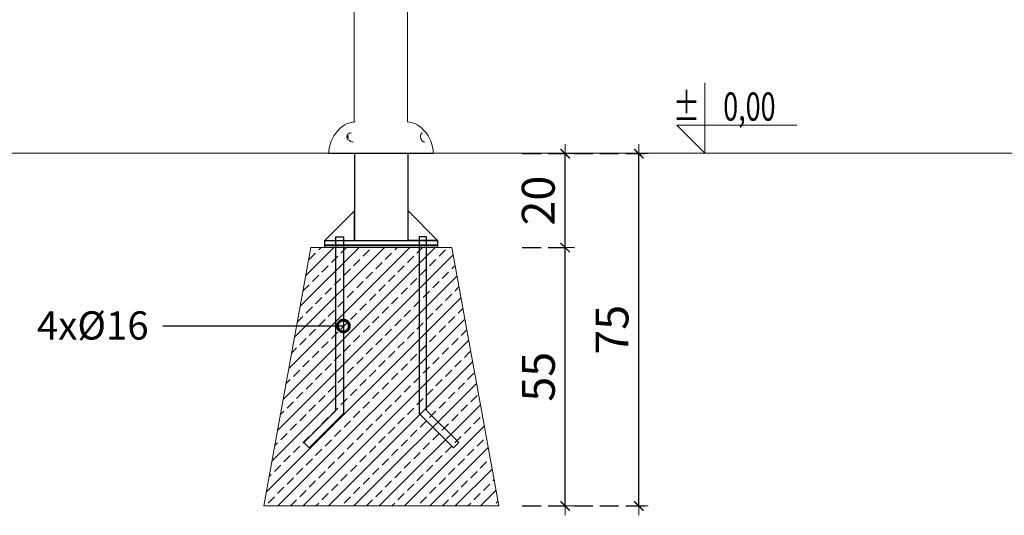
# Model space of a CAD drawing. Units: millimetres. Extents: x 1450 to 3669, y 1334 to 2116.
# Drawn here: x 2336 to 2546, y 1349 to 1454 of the extents above; entities that cross this region are included whole.
import ezdxf
from ezdxf import colors
from ezdxf.entities.mleader import LeaderData, LeaderLine
from ezdxf.enums import TextEntityAlignment as Align
from ezdxf.math import Vec2, Vec3

# ---------------------------------------------------------------- set-up
doc = ezdxf.new("R2010")
doc.units = ezdxf.units.MM
doc.linetypes.add('JIS_02_4.0', pattern=[5.5, 4, -1.5])
doc.layers.get('Defpoints').update_dxf_attribs({"color": 250})
doc.layers.add('ProfileEdges_Nr_Pióra__7', color=7, linetype='Continuous', lineweight=18)
doc.styles.add('1-25', font='arial-narrow_[pl.allfont.net].ttf', dxfattribs={"height": 7})
doc.styles.add('ROMANS', font='romans', dxfattribs={"width": 0.7})
doc.dimstyles.new('1-25', dxfattribs={"dimtxt": 7, "dimasz": 0.2, "dimexe": 2, "dimexo": 5, "dimgap": 1.25, "dimtad": 1, "dimdec": 0, "dimrnd": 0.5, "dimtxsty": '1-25', "dimblk": 'BG dim mark', "dimcen": 0, "dimclrd": 256, "dimclre": 8, "dimclrt": 11, "dimadec": 0, "dimazin": 0, "dimtfac": 1, "dimtdec": 0, "dimtix": 1, "dimtmove": 1, "dimatfit": 3, "dimfxl": 0.5, "dimtfill": 1, "dimarcsym": 0})

# ---------------------------------------------------------------- blocks, each defined once
blk = doc.blocks.new('*U4')
at = {"ltscale": 0.1}
blk.add_lwpolyline([(65, 20), (-20, 20), (0, 0), (0, 50)], dxfattribs=at)
at = {"style": 'ROMANS', "width": 0.7}
blk.add_attdef('±', text='', height=20, dxfattribs=at).set_placement((-10, 35), align=Align.MIDDLE_CENTER)
blk.add_attdef('WYSOKOSC', text='', height=20, rotation=360, dxfattribs=at).set_placement((5.19, 35), align=Align.MIDDLE_LEFT)
blk = doc.blocks.new('BG dim mark')
for p, q in [((10, 0), (-10, 0)), ((0, -10), (0, 10))]:
    blk.add_line(p, q)
at = {"color": 0, "linetype": 'ByBlock', "const_width": 1.5}
blk.add_lwpolyline([(5, 5), (-5, -5)], dxfattribs=at)
blk = doc.blocks.new('*D36')
at = {"layer": 'Defpoints', "color": 0, "transparency": 16777216}
for p in [(2438.16, 1405.8), (2452.3, 1405.8), (2438.16, 1350.8)]:
    blk.add_point(p, dxfattribs=at)
at = {"layer": 'ProfileEdges_Nr_Pióra__7', "color": 8, "linetype": 'JIS_02_4.0', "lineweight": -2, "transparency": 16777216}
for p, q in [((2443.16, 1405.8), (2454.3, 1405.8)), ((2443.16, 1350.8), (2454.3, 1350.8))]:
    blk.add_line(p, q, dxfattribs=at)
at = {"layer": 'ProfileEdges_Nr_Pióra__7', "lineweight": -2, "transparency": 16777216}
blk.add_line((2452.3, 1351), (2452.3, 1405.6), dxfattribs=at)
at = {"layer": 'ProfileEdges_Nr_Pióra__7', "lineweight": -2, "transparency": 16777216, "xscale": 0.2, "yscale": 0.2, "zscale": 0.2}
for p, rotation in [((2452.3, 1405.8), 90), ((2452.3, 1350.8), 270)]:
    blk.add_blockref('BG dim mark', p, dxfattribs=dict(at, rotation=rotation))
at = {"layer": 'ProfileEdges_Nr_Pióra__7', "color": 11, "transparency": 16777216, "insert": (2447.49, 1378.3), "char_height": 7, "attachment_point": 5, "rotation": 90, "style": '1-25', "bg_fill": 3, "box_fill_scale": 1.1, "bg_fill_color": 256, "bg_fill_true_color": 13158600, "bg_fill_transparency": 0}
blk.add_mtext('55', dxfattribs=at)
blk = doc.blocks.new('*D37')
at = {"layer": 'Defpoints', "color": 0, "transparency": 16777216}
for p in [(2438.16, 1425.8), (2452.3, 1425.8), (2438.16, 1405.8)]:
    blk.add_point(p, dxfattribs=at)
at = {"layer": 'ProfileEdges_Nr_Pióra__7', "color": 8, "linetype": 'JIS_02_4.0', "lineweight": -2, "transparency": 16777216}
for p, q in [((2443.16, 1425.8), (2454.3, 1425.8)), ((2443.16, 1405.8), (2454.3, 1405.8))]:
    blk.add_line(p, q, dxfattribs=at)
at = {"layer": 'ProfileEdges_Nr_Pióra__7', "lineweight": -2, "transparency": 16777216}
blk.add_line((2452.3, 1406), (2452.3, 1425.6), dxfattribs=at)
at = {"layer": 'ProfileEdges_Nr_Pióra__7', "lineweight": -2, "transparency": 16777216, "xscale": 0.2, "yscale": 0.2, "zscale": 0.2}
for p, rotation in [((2452.3, 1425.8), 90), ((2452.3, 1405.8), 270)]:
    blk.add_blockref('BG dim mark', p, dxfattribs=dict(at, rotation=rotation))
at = {"layer": 'ProfileEdges_Nr_Pióra__7', "color": 11, "transparency": 16777216, "insert": (2447.47, 1415.8), "char_height": 7, "attachment_point": 5, "rotation": 90, "style": '1-25', "bg_fill": 3, "box_fill_scale": 1.1, "bg_fill_color": 256, "bg_fill_true_color": 13158600, "bg_fill_transparency": 0}
blk.add_mtext('20', dxfattribs=at)
blk = doc.blocks.new('*D38')
at = {"layer": 'Defpoints', "color": 0, "transparency": 16777216}
for p in [(2438.16, 1425.8), (2467.96, 1425.8), (2438.16, 1350.8)]:
    blk.add_point(p, dxfattribs=at)
at = {"layer": 'ProfileEdges_Nr_Pióra__7', "color": 8, "linetype": 'JIS_02_4.0', "lineweight": -2, "transparency": 16777216}
for p, q in [((2443.16, 1425.8), (2469.96, 1425.8)), ((2443.16, 1350.8), (2469.96, 1350.8))]:
    blk.add_line(p, q, dxfattribs=at)
at = {"layer": 'ProfileEdges_Nr_Pióra__7', "lineweight": -2, "transparency": 16777216}
blk.add_line((2467.96, 1351), (2467.96, 1425.6), dxfattribs=at)
at = {"layer": 'ProfileEdges_Nr_Pióra__7', "lineweight": -2, "transparency": 16777216, "xscale": 0.2, "yscale": 0.2, "zscale": 0.2}
for p, rotation in [((2467.96, 1425.8), 90), ((2467.96, 1350.8), 270)]:
    blk.add_blockref('BG dim mark', p, dxfattribs=dict(at, rotation=rotation))
at = {"layer": 'ProfileEdges_Nr_Pióra__7', "color": 11, "transparency": 16777216, "insert": (2463.15, 1388.3), "char_height": 7, "attachment_point": 5, "rotation": 90, "style": '1-25', "bg_fill": 3, "box_fill_scale": 1.1, "bg_fill_color": 256, "bg_fill_true_color": 13158600, "bg_fill_transparency": 0}
blk.add_mtext('75', dxfattribs=at)
blk = doc.blocks.new('_DotSmall')
at = {"color": 0, "linetype": 'ByBlock', "const_width": 0.5}
blk.add_lwpolyline([(-0.0625, 0, 1), (0.0625, 0, 1)], format="xyb", close=True, dxfattribs=at)

msp = doc.modelspace()

# ---------------------------------------------------------------- linework, layer by layer
for points in [[(2418.86, 1425.8), (2407.46, 1425.8), (2407.46, 1407.3), (2418.86, 1407.3)], [(2407.46, 1413.6), (2401.16, 1407.3), (2407.46, 1407.3)], [(2403.52, 1408.1), (2405.12, 1408.1), (2405.12, 1370.47), (2397.81, 1363.16), (2396.68, 1364.29), (2403.52, 1371.13)], [(2422.81, 1408.1), (2421.21, 1408.1), (2421.21, 1370.47), (2428.51, 1363.16), (2429.64, 1364.29), (2422.81, 1371.13)], [(2401.16, 1407.3), (2425.16, 1407.3), (2425.16, 1406.3), (2401.16, 1406.3)], [(2401.16, 1406.3), (2425.16, 1406.3), (2425.16, 1405.8), (2401.16, 1405.8)]]:
    msp.add_lwpolyline(points, close=True)
for points in [[(2418.86, 1409.3), (2418.86, 1413.6), (2425.16, 1407.3), (2418.86, 1407.3)], [(2428.51, 1363.16), (2429.64, 1364.29)]]:
    msp.add_lwpolyline(points)
at = {"layer": 'ProfileEdges_Nr_Pióra__7', "linetype": 'Continuous', "flags": 128}
for points in [[(2418.74, 1432.56), (2418.74, 1554.61)], [(2407.41, 1432.55), (2407.41, 1521.63)], [(2407.38, 1432.55), (2407.04, 1432.52)], [(2407.2, 1432.52), (2407.6, 1432.55)], [(2407.41, 1432.55), (2407.38, 1432.55)], [(2407.42, 1432.55), (2407.41, 1432.55)], [(2418.7, 1432.56), (2418.71, 1432.56)], [(2418.71, 1432.56), (2418.74, 1432.56)], [(2418.74, 1432.56), (2418.85, 1432.55)], [(2419.19, 1432.52), (2418.85, 1432.55)], [(2418.85, 1432.55), (2419.13, 1432.52)], [(2403.47, 1430.17), (2403.9, 1430.68)], [(2404.37, 1431.14), (2403.9, 1430.68)], [(2404.88, 1431.56), (2404.37, 1431.14)], [(2405.43, 1431.92), (2404.88, 1431.56)], [(2405.43, 1431.92), (2405.94, 1432.19)], [(2405.94, 1432.19), (2406.48, 1432.38)], [(2407.04, 1432.52), (2406.48, 1432.38)], [(2419.74, 1432.38), (2419.19, 1432.52)], [(2419.75, 1432.38), (2420.28, 1432.19)], [(2420.79, 1431.92), (2420.28, 1432.19)], [(2420.79, 1431.92), (2421.35, 1431.56)], [(2421.35, 1431.56), (2421.86, 1431.14)], [(2421.86, 1431.14), (2422.33, 1430.68)], [(2422.33, 1430.68), (2422.76, 1430.17)], [(2402.5, 1428.44), (2402.29, 1427.81)], [(2402.5, 1428.44), (2402.77, 1429.05)], [(2402.77, 1429.05), (2403.09, 1429.62)], [(2403.09, 1429.62), (2403.47, 1430.17)], [(2405.87, 1429.55), (2405.87, 1429.47)], [(2405.87, 1429.47), (2405.87, 1429.36)], [(2405.87, 1429.36), (2405.87, 1429.31)], [(2405.89, 1429.25), (2405.87, 1429.31)], [(2405.93, 1429.73), (2405.88, 1429.56)], [(2405.94, 1429.61), (2405.88, 1429.56)], [(2405.92, 1429.14), (2405.89, 1429.25)], [(2405.93, 1429.1), (2405.92, 1429.14)], [(2406.09, 1429.94), (2405.93, 1429.73)], [(2405.93, 1429.1), (2405.96, 1429.04)], [(2405.96, 1429.62), (2405.94, 1429.61)], [(2406.01, 1429.56), (2405.94, 1429.61)], [(2406.05, 1429.67), (2405.96, 1429.62)], [(2405.96, 1429.04), (2406, 1428.95)], [(2406.08, 1429.47), (2406.01, 1429.56)], [(2406.01, 1428.95), (2406.08, 1429.04)], [(2406.01, 1428.95), (2406.05, 1428.88)], [(2406.16, 1429.68), (2406.05, 1429.67)], [(2406.05, 1428.88), (2406.08, 1428.84)], [(2406.12, 1429.36), (2406.08, 1429.47)], [(2406.08, 1429.04), (2406.12, 1429.14)], [(2406.09, 1429.94), (2406.21, 1430.03)], [(2406.16, 1428.83), (2406.09, 1428.84)], [(2406.09, 1428.84), (2406.1, 1428.81)], [(2406.1, 1428.81), (2406.22, 1428.69)], [(2406.12, 1429.36), (2406.13, 1429.25)], [(2406.12, 1429.14), (2406.13, 1429.25)], [(2406.33, 1430.1), (2406.21, 1430.03)], [(2406.22, 1428.69), (2406.38, 1428.56)], [(2406.4, 1430.12), (2406.33, 1430.1)], [(2406.38, 1428.56), (2406.55, 1428.45)], [(2406.42, 1430.13), (2406.4, 1430.12)], [(2406.44, 1430.13), (2406.42, 1430.13)], [(2406.47, 1430.14), (2406.44, 1430.13)], [(2406.55, 1430.17), (2406.47, 1430.14)], [(2406.81, 1430.21), (2406.55, 1430.17)], [(2406.73, 1428.37), (2406.55, 1428.45)], [(2406.73, 1428.37), (2406.78, 1428.35)], [(2421.52, 1429.66), (2421.51, 1429.54)], [(2421.51, 1429.38), (2421.51, 1429.54)], [(2421.51, 1429.38), (2421.57, 1429.05)], [(2421.53, 1429.73), (2421.52, 1429.66)], [(2421.54, 1429.78), (2421.53, 1429.73)], [(2421.57, 1429.87), (2421.54, 1429.78)], [(2421.57, 1429.87), (2421.63, 1429.99)], [(2421.57, 1429.05), (2421.6, 1428.96)], [(2421.6, 1428.96), (2421.63, 1428.9)], [(2421.66, 1430.04), (2421.63, 1429.99)], [(2421.63, 1428.9), (2421.65, 1428.85)], [(2421.65, 1428.85), (2421.67, 1428.8)], [(2421.71, 1430.1), (2421.66, 1430.04)], [(2421.67, 1428.8), (2421.71, 1428.73)], [(2421.73, 1430.11), (2421.71, 1430.1)], [(2421.71, 1428.73), (2421.81, 1428.59)], [(2421.77, 1430.14), (2421.73, 1430.11)], [(2421.79, 1430.16), (2421.77, 1430.14)], [(2421.88, 1430.2), (2421.8, 1430.16)], [(2421.81, 1428.59), (2421.85, 1428.53)], [(2421.85, 1428.53), (2421.94, 1428.46)], [(2421.97, 1430.21), (2421.88, 1430.2)], [(2421.94, 1428.46), (2421.97, 1428.43)], [(2421.97, 1428.43), (2422.01, 1428.4)], [(2422.01, 1428.4), (2422.07, 1428.36)], [(2422.07, 1428.36), (2422.14, 1428.33)], [(2422.76, 1430.17), (2423.13, 1429.62)], [(2423.46, 1429.05), (2423.13, 1429.62)], [(2423.73, 1428.44), (2423.46, 1429.05)], [(2423.73, 1428.44), (2423.94, 1427.81)], [(2402.01, 1425.83), (2402.04, 1426.5)], [(2402.04, 1426.5), (2402.13, 1427.16)], [(2402.13, 1427.16), (2402.29, 1427.81)], [(2406.78, 1428.35), (2406.88, 1428.32)], [(2406.88, 1428.32), (2406.92, 1428.31)], [(2407.02, 1428.3), (2406.92, 1428.31)], [(2407.19, 1428.27), (2407.02, 1428.3)], [(2422.14, 1428.33), (2422.17, 1428.31)], [(2422.17, 1428.31), (2422.21, 1428.29)], [(2422.21, 1428.29), (2422.45, 1428.27)], [(2424.09, 1427.16), (2423.94, 1427.81)], [(2424.19, 1426.5), (2424.09, 1427.16)], [(2424.19, 1426.5), (2424.22, 1425.83)], [(2402.01, 1425.83), (2402.04, 1425.83)], [(2402.04, 1425.83), (2402.15, 1425.83)], [(2402.32, 1425.83), (2402.15, 1425.83)], [(2402.55, 1425.83), (2402.32, 1425.83)], [(2402.55, 1425.83), (2402.86, 1425.83)], [(2403.22, 1425.83), (2402.86, 1425.83)], [(2403.65, 1425.83), (2403.22, 1425.83)], [(2403.65, 1425.83), (2404.13, 1425.83)], [(2404.13, 1425.83), (2404.67, 1425.83)], [(2405.26, 1425.83), (2404.67, 1425.83)], [(2405.26, 1425.83), (2405.9, 1425.83)], [(2405.9, 1425.83), (2406.59, 1425.83)], [(2407.31, 1425.83), (2406.59, 1425.83)], [(2407.31, 1425.83), (2408.08, 1425.83)], [(2408.87, 1425.83), (2408.08, 1425.83)], [(2409.68, 1425.83), (2408.87, 1425.83)], [(2410.52, 1425.83), (2409.68, 1425.83)], [(2410.52, 1425.83), (2411.38, 1425.83)], [(2412.25, 1425.83), (2411.38, 1425.83)], [(2413.12, 1425.83), (2412.25, 1425.83)], [(2413.99, 1425.83), (2413.12, 1425.83)], [(2413.99, 1425.83), (2414.85, 1425.83)], [(2415.71, 1425.83), (2414.85, 1425.83)], [(2416.55, 1425.83), (2415.71, 1425.83)], [(2417.37, 1425.83), (2416.55, 1425.83)], [(2418.16, 1425.83), (2417.37, 1425.83)], [(2418.16, 1425.83), (2418.92, 1425.83)], [(2418.92, 1425.83), (2419.64, 1425.83)], [(2419.64, 1425.83), (2420.33, 1425.83)], [(2420.97, 1425.83), (2420.33, 1425.83)], [(2421.56, 1425.83), (2420.97, 1425.83)], [(2422.1, 1425.83), (2421.56, 1425.83)], [(2422.1, 1425.83), (2422.58, 1425.83)], [(2422.58, 1425.83), (2423.01, 1425.83)], [(2423.01, 1425.83), (2423.37, 1425.83)], [(2423.37, 1425.83), (2423.67, 1425.83)], [(2423.67, 1425.83), (2423.91, 1425.83)], [(2424.08, 1425.83), (2423.91, 1425.83)], [(2424.08, 1425.83), (2424.18, 1425.83)], [(2424.22, 1425.83), (2424.18, 1425.83)]]:
    msp.add_lwpolyline(points, dxfattribs=at)
at = {"layer": 'ProfileEdges_Nr_Pióra__7'}
msp.add_lwpolyline([(1450.36, 1425.87), (2910.81, 1425.87)], dxfattribs=at)

# ---------------------------------------------------------------- block references
ref = msp.add_blockref('*U4', (2482.03, 1425.87), dxfattribs=dict(at, xscale=0.3, yscale=0.3, zscale=0.3))
ref.add_attrib('±', '%%P', dxfattribs={"layer": '0', "height": 6, "rotation": 360, "style": 'ROMANS', "width": 0.7}).set_placement((2480.97, 1432.82), align=Align.RIGHT)
ref.add_attrib('WYSOKOSC', '0,00', dxfattribs={"layer": '0', "height": 6, "rotation": 360, "style": 'ROMANS', "width": 0.7}).set_placement((2497.04, 1432.82), align=Align.RIGHT)

# ---------------------------------------------------------------- dimensions: what is measured, and where the dimension line sits
dim = msp.add_linear_dim(base=(2452.3, 1405.8), p1=(2438.16, 1350.8), p2=(2438.16, 1405.8), angle=90, dimstyle='1-25', dxfattribs=at)
dim.commit()
dim.dimension.update_dxf_attribs({"geometry": '*D36', "text_midpoint": (2447.49, 1378.3)})

# ---------------------------------------------------------------- leaders
ml = msp.add_multileader_mtext('Standard', dxfattribs=at)
ml.set_content('{\\fArial Narrow|b0|i0|c238|p34;\\W1;4x%%C16}', color=256, style='1-25')
ml.set_leader_properties()
ml.set_arrow_properties(name='DOTSMALL')
ml.build(insert=Vec2(0, 0))
ml.multileader.update_dxf_attribs({"dogleg_length": 6, "arrow_head_size": 5})
ctx = ml.context
ctx.base_point, ctx.char_height, ctx.arrow_head_size, ctx.landing_gap_size, ctx.plane_origin = Vec3(2340.84, 1389.1), 6, 5, 3, Vec3(2405.12, 1389.1)
ctx.text_align_type = 2
notes = []
notes.append((ctx, [(0, (1, 1, 0), (2372.69, 1389.1), (-1, 0), 6, [(0, [(2405.12, 1389.1)], 0, [])])]))
ctx.mtext.insert, ctx.mtext.alignment, ctx.mtext.flow_direction = Vec3(2363.69, 1392.22), 3, 5
for ctx, leaders in notes:
    for number, flags, end, landing, length, lines in leaders:
        leader = LeaderData()
        leader.index, (leader.has_last_leader_line, leader.has_dogleg_vector, leader.attachment_direction) = number, flags
        leader.last_leader_point, leader.dogleg_vector, leader.dogleg_length = Vec3(end), Vec3(landing), length
        for number, points, colour, breaks in lines:
            line = LeaderLine()
            line.index, line.vertices, line.color, line.breaks = number, Vec3.list(points), colors.encode_raw_color(colour), breaks
            leader.lines.append(line)
        ctx.leaders.append(leader)

# ---------------------------------------------------------------- next in the draw order: dimensions: what is measured, and where the dimension line sits
dim = msp.add_linear_dim(base=(2452.3, 1425.8), p1=(2438.16, 1405.8), p2=(2438.16, 1425.8), angle=90, dimstyle='1-25', dxfattribs=at)
dim.commit()
dim.dimension.update_dxf_attribs({"geometry": '*D37', "text_midpoint": (2447.47, 1415.8)})

# ---------------------------------------------------------------- next in the draw order: dimensions: what is measured, and where the dimension line sits
dim = msp.add_linear_dim(base=(2467.96, 1425.8), p1=(2438.16, 1350.8), p2=(2438.16, 1425.8), angle=90, dimstyle='1-25', dxfattribs=at)
dim.commit()
dim.dimension.update_dxf_attribs({"geometry": '*D38', "text_midpoint": (2463.15, 1388.3)})

# ---------------------------------------------------------------- next in the draw order: hatches: boundary and pattern name
h = msp.add_hatch(dxfattribs=at)
h.set_pattern_fill('ANSI33', color=256, scale=0.6)
h.set_pattern_definition([(45, (1333.004, 1337.9433), (-2.694077, 2.694077), []), (45, (1335.698, 1337.9433), (-2.694077, 2.694077), [1.905, -0.9525])])
h.paths.add_polyline_path([(2398.16, 1405.8), (2388.16, 1350.8), (2438.16, 1350.8), (2428.16, 1405.8)])

# ---------------------------------------------------------------- next in the draw order: linework, layer by layer
msp.add_lwpolyline([(2398.16, 1405.8), (2388.16, 1350.8), (2438.16, 1350.8), (2428.16, 1405.8)], close=True, dxfattribs=at)

doc.saveas('drawing.dxf')
